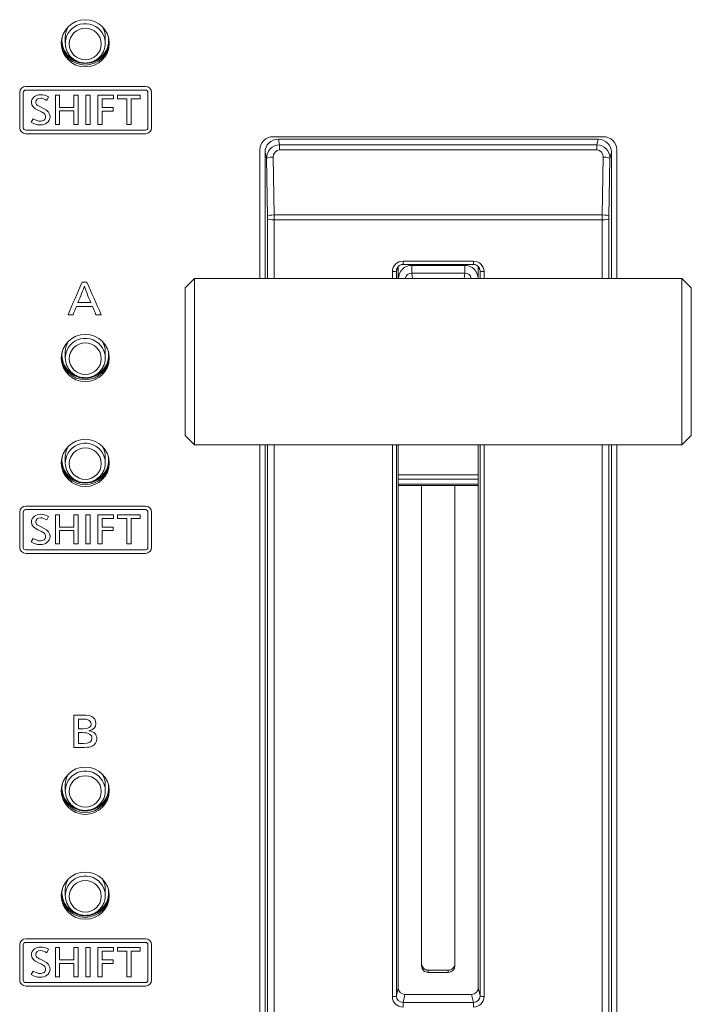
# Model space of a CAD drawing. Units: millimetres. Extents: x 56 to 531, y 56 to 373.
# Drawn here: x 214 to 239, y 162 to 199 of the extents above; entities that cross this region are included whole.
import ezdxf

# ---------------------------------------------------------------- set-up
doc = ezdxf.new("R2010")
doc.units = ezdxf.units.MM
doc.layers.add('1', color=7, linetype='Continuous', true_color=0xffffff)
doc.layers.add('2', color=7, linetype='Continuous', true_color=0xffffff)

msp = doc.modelspace()

# ---------------------------------------------------------------- linework, layer by layer
at = {"layer": '1', "color": 80, "linetype": 'Continuous', "lineweight": 18}
for p, q in [((215.35018, 198.64161), (215.35018, 198.40719)), ((216.85018, 198.40719), (216.85018, 198.64161)), ((223.15013, 194.89809), (235.55013, 194.89809)), ((235.35256, 194.80702), (223.3477, 194.80702)), ((222.65013, 189.57474), (222.65013, 194.40568)), ((222.84839, 194.31529), (222.84839, 189.57446)), ((235.85188, 189.57446), (235.85188, 194.31529)), ((236.05013, 194.40568), (236.05013, 189.57474)), ((228.02863, 190.10265), (230.67164, 190.10265)), ((227.79857, 189.95349), (227.79661, 189.94878)), ((227.85013, 189.57463), (227.85013, 190.02361)), ((230.85013, 190.02361), (230.85013, 189.57463)), ((220.20013, 189.57478), (219.85013, 189.22478)), ((220.20013, 189.57478), (220.20013, 185.90713)), ((238.50013, 189.57478), (220.20013, 189.57478)), ((238.50013, 189.57478), (238.50013, 185.90713)), ((238.85013, 189.22478), (238.50013, 189.57478)), ((219.85013, 189.22478), (219.85013, 185.96791)), ((238.85013, 189.22478), (238.85013, 185.96791)), ((215.35018, 186.82392), (215.35018, 186.58949)), ((216.85018, 186.58949), (216.85018, 186.82392)), ((215.22676, 186.61741), (215.22767, 186.60889)), ((219.85013, 185.96791), (219.85013, 183.67478)), ((220.20013, 185.90713), (220.20013, 183.32478)), ((238.50013, 185.90713), (238.50013, 183.32478)), ((238.85013, 185.96791), (238.85013, 183.67478)), ((219.85013, 183.67478), (220.20013, 183.32478)), ((238.50013, 183.32478), (238.85013, 183.67478)), ((220.20013, 183.32478), (238.50013, 183.32478)), ((222.65013, 158.55868), (222.65013, 183.32448)), ((222.84839, 183.32446), (222.84839, 158.85742)), ((227.85013, 162.94072), (227.85013, 183.3244)), ((230.85013, 183.3244), (230.85013, 162.94072)), ((235.85188, 158.85742), (235.85188, 183.32446)), ((236.05013, 183.32448), (236.05013, 158.55868)), ((215.22676, 182.67818), (215.22767, 182.66966)), ((215.35018, 182.88469), (215.35018, 182.65026)), ((216.85018, 182.65026), (216.85018, 182.88469)), ((227.85016, 181.80522), (230.8501, 181.80522)), ((228.72513, 163.76339), (228.72513, 181.80486)), ((229.97513, 181.80486), (229.97513, 163.76339)), ((215.35018, 170.57459), (215.35018, 170.34017)), ((216.85018, 170.34017), (216.85018, 170.57459)), ((215.22676, 170.36809), (215.22767, 170.35956)), ((215.22676, 166.42885), (215.22767, 166.42033)), ((215.35018, 166.63536), (215.35018, 166.40094)), ((216.85018, 166.40094), (216.85018, 166.63536)), ((229.72513, 163.60402), (228.97513, 163.60402)), ((229.72513, 163.51719), (228.97513, 163.51719)), ((230.60047, 162.69486), (228.09979, 162.69486))]:
    msp.add_line(p, q, dxfattribs=at)
at = {"layer": '1', "color": 51, "linetype": 'Continuous', "lineweight": 13}
for p, q in [((223.3477, 194.80702), (223.39698, 194.59519)), ((223.39698, 194.40087), (223.39698, 194.59519)), ((223.39698, 194.59519), (235.30328, 194.59519)), ((235.30328, 194.59519), (235.35256, 194.80702)), ((235.30328, 194.40087), (235.30328, 194.59519)), ((222.9029, 194.08099), (222.84839, 194.31529)), ((223.15255, 194.13254), (223.19478, 191.96443)), ((235.30328, 194.40087), (223.39698, 194.40087)), ((235.50548, 191.96443), (235.54771, 194.13254)), ((235.85188, 194.31529), (235.79737, 194.08099)), ((222.94512, 191.91288), (222.9029, 194.08099)), ((235.79737, 194.08099), (235.75514, 191.91288)), ((223.19478, 191.96443), (235.50548, 191.96443)), ((222.94602, 189.57458), (222.94602, 191.82019)), ((235.50458, 191.77905), (223.19568, 191.77905)), ((223.19568, 191.77905), (223.19568, 189.57477)), ((235.50458, 189.57477), (235.50458, 191.77905)), ((235.75424, 191.82019), (235.75424, 189.57458)), ((228.02863, 190.10265), (228.02863, 190.2266)), ((228.02863, 190.2266), (230.67164, 190.2266)), ((228.35608, 190.06717), (228.35608, 189.78016)), ((230.34418, 190.06717), (228.35608, 190.06717)), ((230.34418, 189.78016), (230.34418, 190.06717)), ((230.67164, 190.2266), (230.67164, 190.10265)), ((227.62917, 189.5746), (227.62917, 189.83322)), ((227.85013, 190.02361), (227.77897, 189.8579)), ((227.77897, 189.8579), (227.77897, 189.57461)), ((230.34418, 189.78016), (228.35608, 189.78016)), ((228.35608, 189.78016), (228.37995, 189.57478)), ((230.32031, 189.57478), (230.34418, 189.78016)), ((230.92129, 189.8579), (230.85013, 190.02361)), ((230.92129, 189.57461), (230.92129, 189.8579)), ((231.07109, 189.5746), (231.07109, 189.83322)), ((222.94602, 160.70548), (222.94602, 183.32441)), ((223.19568, 183.3246), (223.19568, 160.66433)), ((227.62917, 162.61017), (227.62917, 183.32436)), ((227.77897, 183.32437), (227.77897, 162.63485)), ((230.92129, 162.63485), (230.92129, 183.32437)), ((231.07109, 162.61017), (231.07109, 183.32436)), ((235.50458, 160.66433), (235.50458, 183.3246)), ((235.75424, 183.32441), (235.75424, 160.70548)), ((227.85015, 182.19829), (230.85011, 182.19829)), ((230.85009, 182.03817), (227.85017, 182.03817)), ((227.85019, 181.85169), (230.85007, 181.85169)), ((228.97513, 163.60402), (228.97513, 163.51719)), ((229.72513, 163.51719), (229.72513, 163.60402)), ((227.77897, 162.63485), (227.85013, 162.94072)), ((228.09979, 162.69486), (228.02863, 162.38899)), ((230.67164, 162.38899), (230.60047, 162.69486)), ((230.85013, 162.94072), (230.92129, 162.63485)), ((228.02863, 162.21678), (228.02863, 162.38899)), ((228.02863, 162.38899), (230.67164, 162.38899)), ((230.67164, 162.21678), (230.67164, 162.38899))]:
    msp.add_line(p, q, dxfattribs=at)
at = {"layer": '1', "color": 80, "linetype": 'Continuous', "lineweight": 18}
for centre in [(216.10013, 198.40719), (216.10013, 186.58949), (216.10013, 182.65026), (216.10013, 170.34017), (216.10013, 166.40094)]:
    msp.add_ellipse(centre, major_axis=(-0.9, 0), ratio=0.984808, dxfattribs=at)
for centre, major_axis, ratio, start_param, end_param in [((216.10018, 198.64161), (0.75, 0), 0.984808, 2.577579, 3.14159373), ((216.10018, 198.64161), (0.75, 0), 0.984808, 0, 0.56371953), ((216.10013, 198.51137), (-0.87675, 0), 0.984808, 6.12001938, 6.28318531), ((216.10018, 198.40719), (-0.75, 0), 0.984808, 6.08310484, 6.28318531), ((216.10018, 198.40719), (-0.75, 0), 0.984808, 2.76214779, 3.53105291), ((216.10013, 198.51137), (-0.87675, 0), 0.984808, 3.14159229, 3.30466098), ((216.10013, 198.47665), (-0.9, 0), 0.984808, 0.03926951, 3.10242001), ((216.10013, 198.51137), (-0.87675, 0), 0.984808, 0, 3.14159301), ((216.10018, 198.40719), (-0.75, 0), 0.984808, 0, 0.21411933), ((216.10018, 198.68502), (-1, 0), 0.984808, 0.90271713, 1.13058116), ((216.10018, 198.68502), (-1, 0), 0.984808, 2.01503681, 2.24182086), ((223.15013, 194.40568), (-0.5, 0), 0.984808, 4.71238898, 6.28318531), ((235.55013, 194.40568), (-0.5, 0), 0.984808, 3.14159265, 4.71238898), ((223.34907, 194.31394), (-0.49879, 0.04427), 0.984568, 4.8022888, 6.37034607), ((235.35119, 194.31394), (0.49879, 0.04427), 0.984568, 6.19602454, 7.76408181), ((216.10018, 186.82392), (0.75, 0), 0.984808, 2.577579, 3.14159373), ((216.10018, 186.82392), (0.75, 0), 0.984808, 0, 0.56371953), ((216.10013, 186.69368), (-0.87675, 0), 0.984808, 6.12001938, 6.28318531), ((216.10018, 186.58949), (-0.75, 0), 0.984808, 5.9036421, 6.28318531), ((216.10018, 186.58949), (-0.75, 0), 0.984808, 3.14159238, 3.35561294), ((216.10013, 186.69368), (-0.87675, 0), 0.984808, 3.14159229, 3.30466098), ((216.10013, 186.65895), (-0.9, 0), 0.984808, 0.03926951, 3.10242001), ((216.10013, 186.69368), (-0.87675, 0), 0.984808, 0, 3.14159301), ((216.10018, 186.58949), (-0.75, 0), 0.984808, 0, 0.3895578), ((216.10018, 186.58949), (-0.75, 0), 0.984808, 2.94161069, 3.14159238), ((216.10018, 186.86733), (-1, 0), 0.984808, 0.88750012, 1.14619054), ((216.10018, 186.86733), (-1, 0), 0.984808, 2.02092744, 2.2610631), ((216.10018, 182.88469), (0.75, 0), 0.984808, 2.577579, 3.14159373), ((216.10018, 182.88469), (0.75, 0), 0.984808, 0, 0.56371953), ((216.10013, 182.71972), (-0.9, 0), 0.984808, 0.03926951, 3.10242001), ((216.10013, 182.75445), (-0.87675, 0), 0.984808, 6.12001938, 6.28318531), ((216.10013, 182.75445), (-0.87675, 0), 0.984808, 0, 3.14159301), ((216.10018, 182.65026), (-0.75, 0), 0.984808, 5.9036421, 6.28318531), ((216.10018, 182.65026), (-0.75, 0), 0.984808, 0, 0.3895578), ((216.10018, 182.65026), (-0.75, 0), 0.984808, 3.14159238, 3.35561294), ((216.10018, 182.65026), (-0.75, 0), 0.984808, 2.94161069, 3.14159238), ((216.10013, 182.75445), (-0.87675, 0), 0.984808, 3.14159229, 3.30466098), ((216.10018, 182.9281), (-1, 0), 0.984808, 0.88750012, 1.14619054), ((216.10018, 182.9281), (-1, 0), 0.984808, 2.02092744, 2.2610631), ((216.10018, 170.57459), (0.75, 0), 0.984808, 2.577579, 3.14159373), ((216.10018, 170.57459), (0.75, 0), 0.984808, 0, 0.56371953), ((216.10013, 170.44435), (-0.87675, 0), 0.984808, 6.12001938, 6.28318531), ((216.10018, 170.34017), (-0.75, 0), 0.984808, 5.9036421, 6.28318531), ((216.10018, 170.34017), (-0.75, 0), 0.984808, 3.14159238, 3.35561294), ((216.10013, 170.44435), (-0.87675, 0), 0.984808, 3.14159229, 3.30466098), ((216.10013, 170.40963), (-0.9, 0), 0.984808, 0.03926951, 3.10242001), ((216.10013, 170.44435), (-0.87675, 0), 0.984808, 0, 3.14159301), ((216.10018, 170.34017), (-0.75, 0), 0.984808, 0, 0.3895578), ((216.10018, 170.34017), (-0.75, 0), 0.984808, 2.94161069, 3.14159238), ((216.10018, 170.618), (-1, 0), 0.984808, 0.88750012, 1.14619054), ((216.10018, 170.618), (-1, 0), 0.984808, 2.02092744, 2.2610631), ((216.10018, 166.63536), (0.75, 0), 0.984808, 2.577579, 3.14159373), ((216.10018, 166.63536), (0.75, 0), 0.984808, 0, 0.56371953), ((216.10013, 166.47039), (-0.9, 0), 0.984808, 0.03926951, 3.10242001), ((216.10013, 166.50512), (-0.87675, 0), 0.984808, 6.12001938, 6.28318531), ((216.10013, 166.50512), (-0.87675, 0), 0.984808, 0, 3.14159301), ((216.10018, 166.40094), (-0.75, 0), 0.984808, 5.9036421, 6.28318531), ((216.10018, 166.40094), (-0.75, 0), 0.984808, 0, 0.3895578), ((216.10018, 166.40094), (-0.75, 0), 0.984808, 3.14159238, 3.35561294), ((216.10018, 166.40094), (-0.75, 0), 0.984808, 2.94161069, 3.14159238), ((216.10013, 166.50512), (-0.87675, 0), 0.984808, 3.14159229, 3.30466098), ((216.10018, 166.67877), (-1, 0), 0.984808, 0.88750012, 1.14619054), ((216.10018, 166.67877), (-1, 0), 0.984808, 2.02092744, 2.2610631), ((228.97513, 163.85022), (0.25, 0), 0.984808, 3.14159265, 4.71238898), ((229.72513, 163.85022), (0.25, 0), 0.984808, 4.71238898, 6.28318531), ((228.97513, 163.76339), (-0.25, 0), 0.984808, 0, 1.57079633), ((229.72513, 163.76339), (-0.25, 0), 0.984808, 1.57079633, 3.14159265), ((228.10047, 162.9414), (0.24939, 0.02213), 0.984568, 3.05443189, 4.62248916), ((230.59979, 162.9414), (-0.24939, 0.02213), 0.984568, 1.66069615, 3.22875342)]:
    msp.add_ellipse(centre, major_axis=major_axis, ratio=ratio, start_param=start_param, end_param=end_param, dxfattribs=at)
at = {"layer": '1', "color": 51, "linetype": 'Continuous', "lineweight": 13}
for centre, major_axis, ratio, start_param, end_param in [((216.10018, 198.40719), (-0.75, 0), 0.984808, 3.53105156, 6.08310484), ((216.10013, 198.52067), (-0.87768, 0), 0.984808, 0.10907206, 3.04253367), ((223.40291, 194.08253), (-0.06153, 0.50915), 0.974641, 6.17168306, 7.73974033), ((235.29735, 194.08253), (0.06153, 0.50915), 0.974641, 4.82663028, 6.39468755), ((223.15255, 194.08327), (0.24995, 0.00487), 0.197082, 1.56695765, 3.08899646), ((223.40291, 194.13181), (-0.04267, 0.26614), 0.927138, 6.1356168, 7.70367407), ((235.29735, 194.13181), (0.04267, 0.26614), 0.927138, 4.86269654, 6.43075382), ((235.54771, 194.08327), (0.24995, -0.00487), 0.197082, 0.05259619, 1.57463501), ((223.19478, 191.91515), (0.24995, 0.00487), 0.197082, 1.56695765, 3.08899646), ((222.93292, 191.8636), (-0.00228, 0.25), 0.051607, 4.53738515, 4.91033528), ((223.18258, 191.86587), (-0.00228, 0.5), 0.025805, 4.53773856, 4.91068869), ((235.51768, 191.86587), (0.00228, 0.5), 0.025805, 1.37249662, 1.74544675), ((235.50548, 191.91515), (0.24995, -0.00487), 0.197082, 0.05259619, 1.57463501), ((235.76734, 191.8636), (0.00228, 0.25), 0.051607, 1.37285002, 1.74580016), ((223.19568, 191.82246), (0.25, 0), 0.173648, 3.19395253, 4.71238898), ((235.50458, 191.82246), (0.25, 0), 0.173648, 4.71238898, 6.23082543), ((228.02972, 189.83214), (-0.39903, 0.03541), 0.984568, 4.8022888, 6.37034607), ((228.35676, 189.57409), (-0.49962, 0.02391), 0.985757, 4.76089939, 6.33032572), ((230.3435, 189.57409), (0.49962, 0.02391), 0.985757, 6.23604489, 7.80547122), ((230.67054, 189.83214), (0.39903, 0.03541), 0.984568, 6.19602454, 7.76408181), ((227.62917, 189.85926), (0.15, 0), 0.173648, 4.71238898, 6.23082543), ((228.02972, 189.85818), (-0.25074, 0.00292), 0.979372, 5.9172341, 6.29621375), ((228.35676, 189.53068), (-0.20506, 0.14478), 0.990883, 5.32559593, 6.72456708), ((230.3435, 189.53068), (0.20506, 0.14478), 0.990883, 5.84180353, 7.24077468), ((230.67054, 189.85818), (0.25074, 0.00292), 0.979372, 6.27015686, 6.65562958), ((231.07109, 189.85926), (0.15, 0), 0.173648, 3.19395253, 4.71238898), ((216.10018, 186.58949), (-0.75, 0), 0.984808, 3.35561429, 5.9036421), ((216.10013, 186.70298), (-0.87768, 0), 0.984808, 0.10907206, 3.04253367), ((216.10018, 182.65026), (-0.75, 0), 0.984808, 3.35561429, 5.9036421), ((216.10013, 182.76375), (-0.87768, 0), 0.984808, 0.10907206, 3.04253367), ((216.10018, 170.34017), (-0.75, 0), 0.984808, 3.35561429, 5.9036421), ((216.10013, 170.45365), (-0.87768, 0), 0.984808, 0.10907206, 3.04253367), ((216.10018, 166.40094), (-0.75, 0), 0.984808, 3.35561429, 5.9036421), ((216.10013, 166.51442), (-0.87768, 0), 0.984808, 0.10907206, 3.04253367), ((227.62917, 162.63621), (0.15, 0), 0.173648, 4.71238898, 6.23082543), ((228.02972, 162.61125), (0.39903, 0.03541), 0.984568, 3.05443189, 4.62248916), ((228.02972, 162.6373), (0.22826, 0.10539), 0.985034, 2.71313291, 4.28119018), ((230.67054, 162.6373), (-0.22826, 0.10539), 0.985034, 2.00199513, 3.5700524), ((230.67054, 162.61125), (-0.39903, 0.03541), 0.984568, 1.66069615, 3.22875342), ((231.07109, 162.63621), (0.15, 0), 0.173648, 3.19395253, 4.71238898)]:
    msp.add_ellipse(centre, major_axis=major_axis, ratio=ratio, start_param=start_param, end_param=end_param, dxfattribs=at)
for centre in [(216.10018, 198.38114), (216.10018, 186.56345), (216.10018, 182.62421), (216.10018, 170.31412), (216.10018, 166.37489)]:
    msp.add_ellipse(centre, major_axis=(0.6, 0), ratio=0.984808, dxfattribs=at)
at = {"layer": '1', "color": 80, "linetype": 'Continuous', "lineweight": 18}
for points in [[(215.23134, 198.40107), (215.23026, 198.40966), (215.22932, 198.41828), (215.22854, 198.42692)], [(215.23134, 186.58338), (215.23026, 186.59197), (215.22932, 186.60059), (215.22854, 186.60923)], [(215.23134, 182.64415), (215.23026, 182.65274), (215.22932, 182.66135), (215.22854, 182.67)], [(215.23134, 170.33405), (215.23026, 170.34264), (215.22932, 170.35126), (215.22854, 170.3599)], [(215.23134, 166.39482), (215.23026, 166.40341), (215.22932, 166.41203), (215.22854, 166.42067)]]:
    msp.add_open_spline(points, degree=3, dxfattribs=at)
for points, knots in [([(216.91697, 198.20666), (216.90946, 198.18808), (216.88944, 198.14333), (216.85148, 198.07499), (216.80148, 198.00342), (216.74434, 197.93719), (216.68068, 197.87697), (216.61117, 197.82335), (216.53653, 197.77686), (216.45754, 197.73794), (216.375, 197.70697), (216.28975, 197.68424), (216.20265, 197.66996), (216.11457, 197.66424), (216.0264, 197.66714), (215.93901, 197.67861), (215.85328, 197.69852), (215.77005, 197.72666), (215.69015, 197.76276), (215.61437, 197.80646), (215.54345, 197.85732), (215.47809, 197.91485), (215.41894, 197.97851), (215.36677, 198.04746), (215.33697, 198.09648), (215.3234, 198.12155)], [0, 0, 0, 0, 0.03117371, 0.07606339, 0.12080951, 0.16539972, 0.20982964, 0.25410206, 0.29822587, 0.34221487, 0.38608662, 0.42986146, 0.4735617, 0.51721097, 0.56083368, 0.60445191, 0.64808511, 0.69175806, 0.73549498, 0.77931901, 0.82325164, 0.86731191, 0.91151548, 0.95587355, 1, 1, 1, 1]), ([(215.36842, 198.24957), (215.37165, 198.23269), (215.38173, 198.18965), (215.40632, 198.12237), (215.4419, 198.04899), (215.4856, 197.97996), (215.53664, 197.91605), (215.59447, 197.85804), (215.6584, 197.80663), (215.72765, 197.76244), (215.80139, 197.72601), (215.87875, 197.69777), (215.9588, 197.67807), (216.04056, 197.66715), (216.12305, 197.66515), (216.20529, 197.67211), (216.28626, 197.68793), (216.365, 197.71243), (216.44055, 197.74531), (216.51199, 197.78619), (216.57846, 197.83456), (216.63914, 197.88984), (216.69338, 197.95133), (216.7402, 198.0184), (216.77431, 198.0792), (216.7903, 198.11825), (216.79549, 198.13241)], [0, 0, 0, 0, 0.02719628, 0.07023031, 0.11327077, 0.15632137, 0.19938525, 0.2424648, 0.2855616, 0.32867633, 0.37180886, 0.41495821, 0.45812271, 0.50130005, 0.5444874, 0.58768154, 0.63087808, 0.6740731, 0.71726302, 0.76044436, 0.803614, 0.84676925, 0.88990804, 0.93302906, 0.97613186, 1, 1, 1, 1]), ([(216.97268, 198.43811), (216.9719, 198.42514), (216.96922, 198.39532), (216.96399, 198.36578), (216.96044, 198.34913)], [0, 0, 0, 0, 0.4333219, 1, 1, 1, 1]), ([(227.79773, 189.94859), (227.79979, 189.95496), (227.80772, 189.97558), (227.82894, 190.00735), (227.86098, 190.04166), (227.89942, 190.06924), (227.94236, 190.08925), (227.98618, 190.10038), (228.01514, 190.10263), (228.02863, 190.10265)], [0, 0, 0, 0, 0.06928071, 0.22976527, 0.38963635, 0.5488931, 0.70763318, 0.86601909, 1, 1, 1, 1]), ([(230.67164, 190.10265), (230.67829, 190.10265), (230.70058, 190.10179), (230.73833, 190.09533), (230.78258, 190.07893), (230.82288, 190.05474), (230.85771, 190.02361), (230.88495, 189.98825), (230.89766, 189.96262), (230.90258, 189.95007)], [0, 0, 0, 0, 0.0669104, 0.22532472, 0.3838217, 0.54241609, 0.70136453, 0.86090025, 1, 1, 1, 1]), ([(215.40766, 186.30789), (215.41162, 186.29714), (215.42605, 186.26138), (215.45835, 186.20379), (215.50468, 186.13655), (215.55854, 186.07489), (215.61883, 186.01938), (215.68494, 185.97074), (215.75605, 185.92953), (215.83132, 185.89625), (215.90984, 185.87132), (215.99067, 185.85504), (216.07284, 185.84761), (216.15535, 185.84912), (216.23721, 185.85956), (216.31743, 185.87881), (216.39503, 185.90664), (216.46907, 185.94271), (216.53867, 185.98658), (216.60297, 186.03773), (216.6612, 186.09553), (216.71264, 186.15929), (216.75672, 186.22822), (216.79277, 186.30151), (216.819, 186.37313), (216.83037, 186.42059), (216.83443, 186.442)], [0, 0, 0, 0, 0.0181161, 0.06109051, 0.10407635, 0.14707648, 0.19009298, 0.23312707, 0.27617911, 0.31924863, 0.36233437, 0.40543439, 0.44854619, 0.49166677, 0.53479258, 0.57791911, 0.62104271, 0.66415983, 0.70726713, 0.75036161, 0.79344085, 0.83650305, 0.87954722, 0.92257327, 0.96558202, 1, 1, 1, 1]), ([(216.91697, 186.38897), (216.90946, 186.37039), (216.88944, 186.32564), (216.85148, 186.25729), (216.80148, 186.18573), (216.74434, 186.1195), (216.68068, 186.05928), (216.61117, 186.00566), (216.53653, 185.95916), (216.45754, 185.92025), (216.375, 185.88928), (216.28975, 185.86655), (216.21615, 185.85448), (216.17121, 185.85053), (216.15555, 185.84957)], [0, 0, 0, 0, 0.06273871, 0.15308153, 0.24313542, 0.33287554, 0.42229307, 0.51139362, 0.60019509, 0.68872524, 0.77701941, 0.86511856, 0.95306757, 1, 1, 1, 1]), ([(216.97268, 186.62042), (216.9719, 186.60744), (216.96922, 186.57763), (216.96399, 186.54808), (216.96044, 186.53144)], [0, 0, 0, 0, 0.4333219, 1, 1, 1, 1]), ([(216.06853, 185.84842), (216.05451, 185.84891), (216.01119, 185.85144), (215.93901, 185.86091), (215.85328, 185.88082), (215.77005, 185.90897), (215.69015, 185.94507), (215.61437, 185.98876), (215.54345, 186.03962), (215.47809, 186.09716), (215.41894, 186.16081), (215.36677, 186.22977), (215.33697, 186.27879), (215.3234, 186.30386)], [0, 0, 0, 0, 0.04530631, 0.14012698, 0.23498021, 0.32991985, 0.42499854, 0.52026661, 0.61577075, 0.71155236, 0.8076455, 0.90407452, 1, 1, 1, 1]), ([(216.97268, 182.68119), (216.9719, 182.66821), (216.96922, 182.6384), (216.96399, 182.60885), (216.96044, 182.59221)], [0, 0, 0, 0, 0.4333219, 1, 1, 1, 1]), ([(216.06853, 181.90919), (216.05451, 181.90968), (216.01119, 181.91221), (215.93901, 181.92168), (215.85328, 181.94159), (215.77005, 181.96974), (215.69015, 182.00584), (215.61437, 182.04953), (215.54345, 182.10039), (215.47809, 182.15793), (215.41894, 182.22158), (215.36677, 182.29054), (215.33697, 182.33955), (215.3234, 182.36463)], [0, 0, 0, 0, 0.04530631, 0.14012698, 0.23498021, 0.32991985, 0.42499854, 0.52026661, 0.61577075, 0.71155236, 0.8076455, 0.90407452, 1, 1, 1, 1]), ([(215.40766, 182.36866), (215.41162, 182.35791), (215.42605, 182.32215), (215.45835, 182.26456), (215.50468, 182.19732), (215.55854, 182.13566), (215.61883, 182.08015), (215.68494, 182.03151), (215.75605, 181.99029), (215.83132, 181.95702), (215.90984, 181.93209), (215.99067, 181.91581), (216.07284, 181.90838), (216.15535, 181.90989), (216.23721, 181.92033), (216.31743, 181.93958), (216.39503, 181.96741), (216.46907, 182.00348), (216.53867, 182.04735), (216.60297, 182.0985), (216.6612, 182.1563), (216.71264, 182.22006), (216.75672, 182.28899), (216.79277, 182.36227), (216.819, 182.43389), (216.83037, 182.48136), (216.83443, 182.50277)], [0, 0, 0, 0, 0.0181161, 0.06109051, 0.10407635, 0.14707648, 0.19009298, 0.23312707, 0.27617911, 0.31924863, 0.36233437, 0.40543439, 0.44854619, 0.49166677, 0.53479258, 0.57791911, 0.62104271, 0.66415983, 0.70726713, 0.75036161, 0.79344085, 0.83650305, 0.87954722, 0.92257327, 0.96558202, 1, 1, 1, 1]), ([(216.91697, 182.44974), (216.90946, 182.43116), (216.88944, 182.38641), (216.85148, 182.31806), (216.80148, 182.2465), (216.74434, 182.18027), (216.68068, 182.12005), (216.61117, 182.06642), (216.53653, 182.01993), (216.45754, 181.98102), (216.375, 181.95005), (216.28975, 181.92732), (216.21615, 181.91525), (216.17121, 181.9113), (216.15555, 181.91034)], [0, 0, 0, 0, 0.06273871, 0.15308153, 0.24313542, 0.33287554, 0.42229307, 0.51139362, 0.60019509, 0.68872524, 0.77701941, 0.86511856, 0.95306757, 1, 1, 1, 1]), ([(215.40766, 170.05856), (215.41162, 170.04781), (215.42605, 170.01205), (215.45835, 169.95446), (215.50468, 169.88722), (215.55854, 169.82556), (215.61883, 169.77006), (215.68494, 169.72141), (215.75605, 169.6802), (215.83132, 169.64692), (215.90984, 169.62199), (215.99067, 169.60571), (216.07284, 169.59828), (216.15535, 169.59979), (216.23721, 169.61023), (216.31743, 169.62948), (216.39503, 169.65731), (216.46907, 169.69338), (216.53867, 169.73725), (216.60297, 169.7884), (216.6612, 169.8462), (216.71264, 169.90996), (216.75672, 169.97889), (216.79277, 170.05218), (216.819, 170.1238), (216.83037, 170.17126), (216.83443, 170.19267)], [0, 0, 0, 0, 0.0181161, 0.06109051, 0.10407635, 0.14707648, 0.19009298, 0.23312707, 0.27617911, 0.31924863, 0.36233437, 0.40543439, 0.44854619, 0.49166677, 0.53479258, 0.57791911, 0.62104271, 0.66415983, 0.70726713, 0.75036161, 0.79344085, 0.83650305, 0.87954722, 0.92257327, 0.96558202, 1, 1, 1, 1]), ([(216.91697, 170.13964), (216.90946, 170.12106), (216.88944, 170.07631), (216.85148, 170.00797), (216.80148, 169.9364), (216.74434, 169.87017), (216.68068, 169.80995), (216.61117, 169.75633), (216.53653, 169.70984), (216.45754, 169.67092), (216.375, 169.63995), (216.28975, 169.61722), (216.21615, 169.60515), (216.17121, 169.60121), (216.15555, 169.60024)], [0, 0, 0, 0, 0.06273871, 0.15308153, 0.24313542, 0.33287554, 0.42229307, 0.51139362, 0.60019509, 0.68872524, 0.77701941, 0.86511856, 0.95306757, 1, 1, 1, 1]), ([(216.97268, 170.37109), (216.9719, 170.35811), (216.96922, 170.3283), (216.96399, 170.29875), (216.96044, 170.28211)], [0, 0, 0, 0, 0.4333219, 1, 1, 1, 1]), ([(216.06853, 169.59909), (216.05451, 169.59958), (216.01119, 169.60211), (215.93901, 169.61158), (215.85328, 169.6315), (215.77005, 169.65964), (215.69015, 169.69574), (215.61437, 169.73943), (215.54345, 169.7903), (215.47809, 169.84783), (215.41894, 169.91149), (215.36677, 169.98044), (215.33697, 170.02946), (215.3234, 170.05453)], [0, 0, 0, 0, 0.04530631, 0.14012698, 0.23498021, 0.32991985, 0.42499855, 0.52026661, 0.61577075, 0.71155236, 0.8076455, 0.90407452, 1, 1, 1, 1]), ([(216.97268, 166.43186), (216.9719, 166.41888), (216.96922, 166.38907), (216.96399, 166.35952), (216.96044, 166.34288)], [0, 0, 0, 0, 0.4333219, 1, 1, 1, 1]), ([(216.06853, 165.65986), (216.05451, 165.66035), (216.01119, 165.66288), (215.93901, 165.67235), (215.85328, 165.69226), (215.77005, 165.72041), (215.69015, 165.75651), (215.61437, 165.8002), (215.54345, 165.85106), (215.47809, 165.9086), (215.41894, 165.97225), (215.36677, 166.04121), (215.33697, 166.09023), (215.3234, 166.1153)], [0, 0, 0, 0, 0.04530631, 0.14012698, 0.23498021, 0.32991985, 0.42499854, 0.52026661, 0.61577075, 0.71155236, 0.8076455, 0.90407452, 1, 1, 1, 1]), ([(215.40766, 166.11933), (215.41162, 166.10858), (215.42605, 166.07282), (215.45835, 166.01523), (215.50468, 165.94799), (215.55854, 165.88633), (215.61883, 165.83082), (215.68494, 165.78218), (215.75605, 165.74097), (215.83132, 165.70769), (215.90984, 165.68276), (215.99067, 165.66648), (216.07284, 165.65905), (216.15535, 165.66056), (216.23721, 165.671), (216.31743, 165.69025), (216.39503, 165.71808), (216.46907, 165.75415), (216.53867, 165.79802), (216.60297, 165.84917), (216.6612, 165.90697), (216.71264, 165.97073), (216.75672, 166.03966), (216.79277, 166.11295), (216.819, 166.18457), (216.83037, 166.23203), (216.83443, 166.25344)], [0, 0, 0, 0, 0.0181161, 0.06109051, 0.10407635, 0.14707648, 0.19009298, 0.23312707, 0.27617911, 0.31924863, 0.36233437, 0.40543439, 0.44854619, 0.49166677, 0.53479258, 0.57791911, 0.62104271, 0.66415983, 0.70726713, 0.75036161, 0.79344085, 0.83650305, 0.87954722, 0.92257327, 0.96558202, 1, 1, 1, 1]), ([(216.91697, 166.20041), (216.90946, 166.18183), (216.88944, 166.13708), (216.85148, 166.06874), (216.80148, 165.99717), (216.74434, 165.93094), (216.68068, 165.87072), (216.61117, 165.8171), (216.53653, 165.7706), (216.45754, 165.73169), (216.375, 165.70072), (216.28975, 165.67799), (216.21615, 165.66592), (216.17121, 165.66197), (216.15555, 165.66101)], [0, 0, 0, 0, 0.06273871, 0.15308153, 0.24313542, 0.33287554, 0.42229307, 0.51139362, 0.60019509, 0.68872524, 0.77701941, 0.86511856, 0.95306757, 1, 1, 1, 1])]:
    msp.add_open_spline(points, degree=3, knots=knots, dxfattribs=at)
at = {"layer": '2', "color": 18, "linetype": 'Continuous', "lineweight": 13}
for p, q in [((218.36289, 196.78449), (213.86286, 196.78449)), ((213.63779, 196.56301), (213.63779, 195.23344)), ((213.7729, 195.23344), (213.7729, 196.56301)), ((213.86286, 196.6516), (218.36289, 196.6516)), ((214.71992, 196.39157), (214.65589, 196.26494)), ((218.45285, 196.56301), (218.45285, 195.23344)), ((218.58779, 195.23344), (218.58779, 196.56301)), ((214.41265, 196.02001), (214.5333, 195.96025)), ((214.40594, 195.85325), (214.31863, 195.89268)), ((214.07257, 195.44225), (214.14454, 195.57167)), ((218.36289, 195.14485), (213.86286, 195.14485)), ((213.86286, 195.01179), (218.36289, 195.01179)), ((213.63775, 180.80609), (213.63775, 179.47652)), ((213.77287, 179.47652), (213.77287, 180.80609)), ((218.36286, 181.02757), (213.86282, 181.02757)), ((213.86282, 180.89469), (218.36286, 180.89469)), ((218.45282, 180.80609), (218.45282, 179.47652)), ((218.58775, 179.47652), (218.58775, 180.80609)), ((214.71986, 180.63461), (214.65583, 180.50797)), ((214.40589, 180.09628), (214.31858, 180.13572)), ((214.41259, 180.26305), (214.53324, 180.20329)), ((214.07252, 179.68529), (214.14448, 179.8147)), ((218.36286, 179.38793), (213.86282, 179.38793)), ((213.86282, 179.25487), (218.36286, 179.25487)), ((213.63775, 164.55677), (213.63775, 163.2272)), ((213.77287, 163.2272), (213.77287, 164.55677)), ((218.36286, 164.77825), (213.86282, 164.77825)), ((213.86282, 164.64536), (218.36286, 164.64536)), ((218.45282, 164.55677), (218.45282, 163.2272)), ((218.58775, 163.2272), (218.58775, 164.55677)), ((214.71986, 164.38528), (214.65583, 164.25865)), ((214.40589, 163.84696), (214.31858, 163.88639)), ((214.41259, 164.01372), (214.53324, 163.95396)), ((214.07252, 163.43596), (214.14448, 163.56537)), ((218.36286, 163.13861), (213.86282, 163.13861)), ((213.86282, 163.00555), (218.36286, 163.00555))]:
    msp.add_line(p, q, dxfattribs=at)
for points in [[(213.86286, 196.78449), (213.73904, 196.78449), (213.63779, 196.68478), (213.63779, 196.56301)], [(218.58779, 196.56301), (218.58779, 196.68478), (218.48654, 196.78449), (218.36289, 196.78449)], [(213.7729, 196.56301), (213.7729, 196.61165), (213.8133, 196.6516), (213.86286, 196.6516)], [(214.07998, 196.18677), (214.07998, 196.27866), (214.11631, 196.35249), (214.18916, 196.4079)], [(214.18916, 196.4079), (214.24966, 196.45446), (214.32904, 196.47756), (214.42729, 196.47756)], [(214.42588, 196.34554), (214.30505, 196.34554), (214.24455, 196.29378), (214.24455, 196.19007)], [(214.65589, 196.26494), (214.56611, 196.31862), (214.48938, 196.34554), (214.42588, 196.34554)], [(214.42729, 196.47756), (214.52095, 196.47756), (214.61867, 196.4489), (214.71992, 196.39157)], [(218.36289, 196.6516), (218.41228, 196.6516), (218.45285, 196.61165), (218.45285, 196.56301)], [(214.31863, 195.89268), (214.15953, 195.96355), (214.07998, 196.06153), (214.07998, 196.18677)], [(214.24455, 196.19007), (214.24455, 196.1489), (214.26236, 196.11381), (214.29799, 196.08498)], [(214.29799, 196.08498), (214.31528, 196.07091), (214.35356, 196.04919), (214.41265, 196.02001)], [(214.5333, 195.96025), (214.69505, 195.88017), (214.77583, 195.77751), (214.77583, 195.65227)], [(214.55058, 195.77178), (214.52307, 195.7954), (214.47474, 195.82268), (214.40594, 195.85325)], [(214.61056, 195.64393), (214.61056, 195.69465), (214.59062, 195.73721), (214.55058, 195.77178)], [(214.55058, 195.52164), (214.59062, 195.54926), (214.61056, 195.58991), (214.61056, 195.64393)], [(214.77583, 195.65227), (214.77583, 195.5543), (214.73597, 195.47561), (214.65589, 195.41602)], [(213.63779, 195.23344), (213.63779, 195.11167), (213.73904, 195.01178), (213.86286, 195.01178)], [(213.86286, 195.14485), (213.8133, 195.14485), (213.7729, 195.18463), (213.7729, 195.23344)], [(214.3913, 195.34254), (214.28194, 195.34254), (214.17576, 195.37572), (214.07257, 195.44225)], [(214.14454, 195.57167), (214.25002, 195.51035), (214.33521, 195.47977), (214.40048, 195.47977)], [(214.65589, 195.41602), (214.59098, 195.36704), (214.50278, 195.34254), (214.3913, 195.34254)], [(214.40048, 195.47977), (214.45974, 195.47977), (214.50966, 195.49367), (214.55058, 195.52164)], [(218.36289, 195.01178), (218.48654, 195.01178), (218.58779, 195.11167), (218.58779, 195.23344)], [(218.45285, 195.23344), (218.45285, 195.18463), (218.41228, 195.14485), (218.36289, 195.14485)], [(216.0655, 189.28327), (216.04804, 189.2223), (216.01435, 189.13041), (215.9639, 189.00742)], [(216.16622, 189.01177), (216.11436, 189.13423), (216.08067, 189.22491), (216.0655, 189.28327)], [(213.86283, 181.02757), (213.739, 181.02757), (213.63775, 180.92786), (213.63775, 180.80609)], [(213.77287, 180.80609), (213.77287, 180.85473), (213.81326, 180.89469), (213.86283, 180.89469)], [(218.58775, 180.80609), (218.58775, 180.92786), (218.48651, 181.02757), (218.36286, 181.02757)], [(218.36286, 180.89469), (218.41225, 180.89469), (218.45282, 180.85473), (218.45282, 180.80609)], [(214.07992, 180.42981), (214.07992, 180.5217), (214.11626, 180.59552), (214.18929, 180.65111)], [(214.31858, 180.13572), (214.15948, 180.20659), (214.07992, 180.30473), (214.07992, 180.42981)], [(214.18929, 180.65111), (214.24961, 180.69749), (214.32899, 180.72077), (214.42723, 180.72077)], [(214.42582, 180.58858), (214.305, 180.58858), (214.2445, 180.53698), (214.2445, 180.43311)], [(214.2445, 180.43311), (214.2445, 180.39194), (214.26231, 180.35685), (214.29794, 180.32801)], [(214.65583, 180.50797), (214.56605, 180.56182), (214.4895, 180.58858), (214.42582, 180.58858)], [(214.42723, 180.72077), (214.5209, 180.72077), (214.61862, 180.69193), (214.71986, 180.63461)], [(214.29794, 180.32801), (214.31523, 180.31394), (214.3535, 180.29223), (214.41259, 180.26304)], [(214.55053, 180.01499), (214.52301, 180.03861), (214.47468, 180.06571), (214.40589, 180.09628)], [(214.53324, 180.20329), (214.69499, 180.12338), (214.77578, 180.02055), (214.77578, 179.8953)], [(214.14448, 179.8147), (214.24996, 179.75338), (214.33516, 179.72281), (214.40042, 179.72281)], [(214.40042, 179.72281), (214.45969, 179.72281), (214.50961, 179.73671), (214.55053, 179.76485)], [(214.6105, 179.88696), (214.6105, 179.93769), (214.59057, 179.98042), (214.55053, 180.01499)], [(214.55053, 179.76485), (214.59057, 179.79229), (214.6105, 179.83311), (214.6105, 179.88696)], [(214.77578, 179.8953), (214.77578, 179.79733), (214.73592, 179.71864), (214.65583, 179.65906)], [(213.63775, 179.47652), (213.63775, 179.35458), (213.739, 179.25487), (213.86283, 179.25487)], [(213.86283, 179.38793), (213.81326, 179.38793), (213.77287, 179.42771), (213.77287, 179.47652)], [(214.39125, 179.58558), (214.28189, 179.58558), (214.1757, 179.61893), (214.07252, 179.68529)], [(214.65583, 179.65906), (214.59092, 179.61007), (214.50273, 179.58558), (214.39125, 179.58558)], [(218.36286, 179.25487), (218.48651, 179.25487), (218.58775, 179.35458), (218.58775, 179.47652)], [(218.45282, 179.47652), (218.45282, 179.42771), (218.41225, 179.38793), (218.36286, 179.38793)], [(216.32105, 172.85001), (216.32105, 172.97247), (216.21063, 173.03396), (215.98997, 173.03396)], [(216.01519, 173.18266), (216.16918, 173.18266), (216.27907, 173.16459), (216.34469, 173.12864)], [(216.34469, 173.12864), (216.44646, 173.0727), (216.49726, 172.98654), (216.49726, 172.87033)], [(216.02542, 172.66605), (216.22263, 172.66605), (216.32105, 172.72754), (216.32105, 172.85001)], [(216.49726, 172.87033), (216.49726, 172.72216), (216.40942, 172.62731), (216.23374, 172.5858)], [(216.35139, 172.31081), (216.35139, 172.45291), (216.23162, 172.52395), (215.99209, 172.52395)], [(216.03513, 172.11609), (216.24591, 172.11609), (216.35139, 172.18105), (216.35139, 172.31081)], [(216.23374, 172.5858), (216.43306, 172.55488), (216.53289, 172.45795), (216.53289, 172.2957)], [(216.53289, 172.2957), (216.53289, 172.16716), (216.47504, 172.07301), (216.3595, 172.01342)], [(216.3595, 172.01342), (216.30041, 171.98268), (216.20552, 171.96739), (216.07517, 171.96739)], [(213.86283, 164.77825), (213.739, 164.77825), (213.63775, 164.67854), (213.63775, 164.55677)], [(213.77287, 164.55677), (213.77287, 164.60541), (213.81326, 164.64536), (213.86283, 164.64536)], [(218.58775, 164.55677), (218.58775, 164.67854), (218.48651, 164.77825), (218.36286, 164.77825)], [(218.36286, 164.64536), (218.41225, 164.64536), (218.45282, 164.60541), (218.45282, 164.55677)], [(214.07992, 164.18048), (214.07992, 164.27237), (214.11626, 164.3462), (214.18929, 164.40178)], [(214.31858, 163.88639), (214.15948, 163.95726), (214.07992, 164.05541), (214.07992, 164.18048)], [(214.18929, 164.40178), (214.24961, 164.44816), (214.32899, 164.47144), (214.42723, 164.47144)], [(214.42582, 164.33925), (214.305, 164.33925), (214.2445, 164.28766), (214.2445, 164.18378)], [(214.2445, 164.18378), (214.2445, 164.14261), (214.26231, 164.10752), (214.29794, 164.07869)], [(214.65583, 164.25865), (214.56605, 164.3125), (214.4895, 164.33925), (214.42582, 164.33925)], [(214.42723, 164.47144), (214.5209, 164.47144), (214.61862, 164.44261), (214.71986, 164.38528)], [(214.29794, 164.07869), (214.31523, 164.06461), (214.3535, 164.0429), (214.41259, 164.01372)], [(214.55053, 163.76566), (214.52301, 163.78929), (214.47468, 163.81638), (214.40589, 163.84696)], [(214.53324, 163.95396), (214.69499, 163.87406), (214.77578, 163.77122), (214.77578, 163.64598)], [(214.39125, 163.33625), (214.28189, 163.33625), (214.1757, 163.3696), (214.07252, 163.43596)], [(214.14448, 163.56537), (214.24996, 163.50406), (214.33516, 163.47348), (214.40042, 163.47348)], [(214.40042, 163.47348), (214.45969, 163.47348), (214.50961, 163.48738), (214.55053, 163.51552)], [(214.6105, 163.63764), (214.6105, 163.68836), (214.59057, 163.73109), (214.55053, 163.76566)], [(214.55053, 163.51552), (214.59057, 163.54297), (214.6105, 163.58379), (214.6105, 163.63764)], [(214.77578, 163.64598), (214.77578, 163.548), (214.73592, 163.46931), (214.65583, 163.40973)], [(213.63775, 163.2272), (213.63775, 163.10525), (213.739, 163.00554), (213.86283, 163.00554)], [(213.86283, 163.13861), (213.81326, 163.13861), (213.77287, 163.17839), (213.77287, 163.2272)], [(214.65583, 163.40973), (214.59092, 163.36075), (214.50273, 163.33625), (214.39125, 163.33625)], [(218.45282, 163.2272), (218.45282, 163.17839), (218.41225, 163.13861), (218.36286, 163.13861)], [(218.36286, 163.00554), (218.48651, 163.00554), (218.58775, 163.10525), (218.58775, 163.2272)]]:
    msp.add_open_spline(points, degree=3, dxfattribs=at)
for points, knots in [([(215.67411, 196.45724), (215.72679, 196.45724), (215.77947, 196.45724), (215.83215, 196.45724), (215.83215, 196.09262), (215.83215, 195.72801), (215.83215, 195.36339), (215.77947, 195.36339), (215.72679, 195.36339), (215.67411, 195.36339), (215.67411, 195.53061), (215.67411, 195.69784), (215.67411, 195.86506), (215.49478, 195.86506), (215.31545, 195.86506), (215.13612, 195.86506), (215.13612, 195.69784), (215.13612, 195.53061), (215.13612, 195.36339), (215.0835, 195.36339), (215.03088, 195.36339), (214.97826, 195.36339), (214.97826, 195.72801), (214.97826, 196.09262), (214.97826, 196.45724), (215.03088, 196.45724), (215.0835, 196.45724), (215.13612, 196.45724), (215.13612, 196.30449), (215.13612, 196.15174), (215.13612, 195.99899), (215.31545, 195.99899), (215.49478, 195.99899), (215.67411, 195.99899), (215.67411, 196.15174), (215.67411, 196.30449), (215.67411, 196.45724)], [0, 0, 0, 0, 0.0268843, 0.0268843, 0.0268843, 0.21582453, 0.21582453, 0.21582453, 0.24270883, 0.24270883, 0.24270883, 0.3293627, 0.3293627, 0.3293627, 0.42087734, 0.42087734, 0.42087734, 0.5075312, 0.5075312, 0.5075312, 0.5343855, 0.5343855, 0.5343855, 0.72332573, 0.72332573, 0.72332573, 0.75018003, 0.75018003, 0.75018003, 0.82933269, 0.82933269, 0.82933269, 0.92084734, 0.92084734, 0.92084734, 1, 1, 1, 1]), ([(216.28265, 196.45725), (216.28265, 196.09264), (216.28265, 195.72802), (216.28265, 195.36341), (216.22997, 195.36341), (216.17729, 195.36341), (216.12461, 195.36341), (216.12461, 195.72802), (216.12461, 196.09264), (216.12461, 196.45725), (216.17729, 196.45725), (216.22997, 196.45725), (216.28265, 196.45725)], [0, 0, 0, 0, 0.43771723, 0.43771723, 0.43771723, 0.5, 0.5, 0.5, 0.93771723, 0.93771723, 0.93771723, 1, 1, 1, 1]), ([(216.57579, 196.45724), (216.77223, 196.45724), (216.96867, 196.45724), (217.16511, 196.45724), (217.16511, 196.41259), (217.16511, 196.36795), (217.16511, 196.32331), (217.02135, 196.32331), (216.87759, 196.32331), (216.73384, 196.32331), (216.73384, 196.21456), (216.73384, 196.10582), (216.73384, 195.99708), (216.87224, 195.99708), (217.01065, 195.99708), (217.14906, 195.99708), (217.14906, 195.95244), (217.14906, 195.90779), (217.14906, 195.86315), (217.01065, 195.86315), (216.87224, 195.86315), (216.73384, 195.86315), (216.73384, 195.69656), (216.73384, 195.52998), (216.73384, 195.36339), (216.68116, 195.36339), (216.62847, 195.36339), (216.57579, 195.36339), (216.57579, 195.72801), (216.57579, 196.09262), (216.57579, 196.45724)], [0, 0, 0, 0, 0.1393012, 0.1393012, 0.1393012, 0.17144763, 0.17144763, 0.17144763, 0.27339059, 0.27339059, 0.27339059, 0.3516928, 0.3516928, 0.3516928, 0.44984156, 0.44984156, 0.44984156, 0.48198799, 0.48198799, 0.48198799, 0.58013676, 0.58013676, 0.58013676, 0.70009173, 0.70009173, 0.70009173, 0.73744997, 0.73744997, 0.73744997, 1, 1, 1, 1]), ([(217.30576, 196.45724), (217.59263, 196.45724), (217.87949, 196.45724), (218.16636, 196.45724), (218.16636, 196.41259), (218.16636, 196.36795), (218.16636, 196.32331), (218.05059, 196.32331), (217.93482, 196.32331), (217.81905, 196.32331), (217.81905, 196.00333), (217.81905, 195.68336), (217.81905, 195.36339), (217.76637, 195.36339), (217.71369, 195.36339), (217.66101, 195.36339), (217.66101, 195.68336), (217.66101, 196.00333), (217.66101, 196.32331), (217.54259, 196.32331), (217.42418, 196.32331), (217.30576, 196.32331), (217.30576, 196.36795), (217.30576, 196.41259), (217.30576, 196.45724)], [0, 0, 0, 0, 0.21828024, 0.21828024, 0.21828024, 0.2527738, 0.2527738, 0.2527738, 0.34086435, 0.34086435, 0.34086435, 0.58809055, 0.58809055, 0.58809055, 0.62817645, 0.62817645, 0.62817645, 0.87540265, 0.87540265, 0.87540265, 0.96550644, 0.96550644, 0.96550644, 1, 1, 1, 1]), ([(216.16251, 189.43197), (216.34096, 189.02688), (216.51941, 188.62179), (216.69785, 188.2167), (216.63171, 188.2167), (216.56556, 188.2167), (216.49942, 188.2167), (216.45626, 188.31907), (216.4131, 188.42145), (216.36995, 188.52382), (216.16969, 188.52382), (215.96943, 188.52382), (215.76917, 188.52382), (215.72671, 188.42145), (215.68426, 188.31907), (215.64181, 188.2167), (215.57861, 188.2167), (215.5154, 188.2167), (215.4522, 188.2167), (215.62747, 188.62179), (215.80274, 189.02688), (215.97801, 189.43197), (216.03951, 189.43197), (216.10101, 189.43197), (216.16251, 189.43197)], [0, 0, 0, 0, 0.29665329, 0.29665329, 0.29665329, 0.34041631, 0.34041631, 0.34041631, 0.41488382, 0.41488382, 0.41488382, 0.54737879, 0.54737879, 0.54737879, 0.62166857, 0.62166857, 0.62166857, 0.66348656, 0.66348656, 0.66348656, 0.95931012, 0.95931012, 0.95931012, 1, 1, 1, 1]), ([(215.9639, 189.00742), (215.91798, 188.89579), (215.87206, 188.78415), (215.82614, 188.67251), (215.98689, 188.67251), (216.14764, 188.67251), (216.30839, 188.67251), (216.261, 188.7856), (216.21361, 188.89868), (216.16622, 189.01177)], [0, 0, 0, 0, 0.30030186, 0.30030186, 0.30030186, 0.69499157, 0.69499157, 0.69499157, 1, 1, 1, 1]), ([(215.67409, 180.70025), (215.72677, 180.70025), (215.77946, 180.70025), (215.83214, 180.70025), (215.83214, 180.3357), (215.83214, 179.97114), (215.83214, 179.60658), (215.77946, 179.60658), (215.72677, 179.60658), (215.67409, 179.60658), (215.67409, 179.7738), (215.67409, 179.94103), (215.67409, 180.10825), (215.49476, 180.10825), (215.31543, 180.10825), (215.13611, 180.10825), (215.13611, 179.94103), (215.13611, 179.7738), (215.13611, 179.60658), (215.08348, 179.60658), (215.03086, 179.60658), (214.97824, 179.60658), (214.97824, 179.97114), (214.97824, 180.3357), (214.97824, 180.70025), (215.03086, 180.70025), (215.08348, 180.70025), (215.13611, 180.70025), (215.13611, 180.5475), (215.13611, 180.39476), (215.13611, 180.24201), (215.31543, 180.24201), (215.49476, 180.24201), (215.67409, 180.24201), (215.67409, 180.39476), (215.67409, 180.5475), (215.67409, 180.70025)], [0, 0, 0, 0, 0.02688591, 0.02688591, 0.02688591, 0.21580748, 0.21580748, 0.21580748, 0.24269339, 0.24269339, 0.24269339, 0.32935246, 0.32935246, 0.32935246, 0.42087259, 0.42087259, 0.42087259, 0.50753166, 0.50753166, 0.50753166, 0.53438757, 0.53438757, 0.53438757, 0.72330913, 0.72330913, 0.72330913, 0.75016504, 0.75016504, 0.75016504, 0.82932245, 0.82932245, 0.82932245, 0.92084259, 0.92084259, 0.92084259, 1, 1, 1, 1]), ([(216.28265, 180.7001), (216.28265, 180.33554), (216.28265, 179.97098), (216.28265, 179.60642), (216.22997, 179.60642), (216.17729, 179.60642), (216.12461, 179.60642), (216.12461, 179.97098), (216.12461, 180.33554), (216.12461, 180.7001), (216.17729, 180.7001), (216.22997, 180.7001), (216.28265, 180.7001)], [0, 0, 0, 0, 0.43770857, 0.43770857, 0.43770857, 0.5, 0.5, 0.5, 0.93770857, 0.93770857, 0.93770857, 1, 1, 1, 1]), ([(216.57576, 180.70025), (216.7722, 180.70025), (216.96863, 180.70025), (217.16507, 180.70025), (217.16507, 180.65561), (217.16507, 180.61097), (217.16507, 180.56632), (217.02132, 180.56632), (216.87756, 180.56632), (216.7338, 180.56632), (216.7338, 180.45758), (216.7338, 180.34884), (216.7338, 180.2401), (216.87221, 180.2401), (217.01061, 180.2401), (217.14902, 180.2401), (217.14902, 180.19545), (217.14902, 180.15081), (217.14902, 180.10617), (217.01061, 180.10617), (216.87221, 180.10617), (216.7338, 180.10617), (216.7338, 179.93964), (216.7338, 179.77311), (216.7338, 179.60658), (216.68112, 179.60658), (216.62844, 179.60658), (216.57576, 179.60658), (216.57576, 179.97114), (216.57576, 180.3357), (216.57576, 180.70025)], [0, 0, 0, 0, 0.13931282, 0.13931282, 0.13931282, 0.17146193, 0.17146193, 0.17146193, 0.27341339, 0.27341339, 0.27341339, 0.35172212, 0.35172212, 0.35172212, 0.44987908, 0.44987908, 0.44987908, 0.48202819, 0.48202819, 0.48202819, 0.58018514, 0.58018514, 0.58018514, 0.70010841, 0.70010841, 0.70010841, 0.73746977, 0.73746977, 0.73746977, 1, 1, 1, 1]), ([(217.30572, 180.70025), (217.59259, 180.70025), (217.87946, 180.70025), (218.16633, 180.70025), (218.16633, 180.65561), (218.16633, 180.61097), (218.16633, 180.56632), (218.05056, 180.56632), (217.93479, 180.56632), (217.81902, 180.56632), (217.81902, 180.24641), (217.81902, 179.92649), (217.81902, 179.60658), (217.76633, 179.60658), (217.71365, 179.60658), (217.66097, 179.60658), (217.66097, 179.92649), (217.66097, 180.24641), (217.66097, 180.56632), (217.54256, 180.56632), (217.42414, 180.56632), (217.30572, 180.56632), (217.30572, 180.61097), (217.30572, 180.65561), (217.30572, 180.70025)], [0, 0, 0, 0, 0.21829978, 0.21829978, 0.21829978, 0.25279642, 0.25279642, 0.25279642, 0.34089485, 0.34089485, 0.34089485, 0.58809843, 0.58809843, 0.58809843, 0.62818792, 0.62818792, 0.62818792, 0.8753915, 0.8753915, 0.8753915, 0.96550336, 0.96550336, 0.96550336, 1, 1, 1, 1]), ([(216.07517, 171.96739), (215.94105, 171.96739), (215.80694, 171.96739), (215.67282, 171.96739), (215.67282, 172.37248), (215.67282, 172.77757), (215.67282, 173.18266), (215.78695, 173.18266), (215.90107, 173.18266), (216.01519, 173.18266)], [0, 0, 0, 0, 0.20333393, 0.20333393, 0.20333393, 0.82697451, 0.82697451, 0.82697451, 1, 1, 1, 1]), ([(215.98997, 173.03396), (215.94281, 173.03396), (215.89566, 173.03396), (215.84851, 173.03396), (215.84851, 172.91133), (215.84851, 172.78869), (215.84851, 172.66605), (215.90748, 172.66605), (215.96645, 172.66605), (216.02542, 172.66605)], [0, 0, 0, 0, 0.20443538, 0.20443538, 0.20443538, 0.74432832, 0.74432832, 0.74432832, 1, 1, 1, 1]), ([(215.99209, 172.52395), (215.94423, 172.52395), (215.89637, 172.52395), (215.84851, 172.52395), (215.84851, 172.388), (215.84851, 172.25204), (215.84851, 172.11609), (215.91071, 172.11609), (215.97292, 172.11609), (216.03513, 172.11609)], [0, 0, 0, 0, 0.192891, 0.192891, 0.192891, 0.7492891, 0.7492891, 0.7492891, 1, 1, 1, 1]), ([(215.67409, 164.45093), (215.72677, 164.45093), (215.77946, 164.45093), (215.83214, 164.45093), (215.83214, 164.08637), (215.83214, 163.72181), (215.83214, 163.35725), (215.77946, 163.35725), (215.72677, 163.35725), (215.67409, 163.35725), (215.67409, 163.52448), (215.67409, 163.6917), (215.67409, 163.85893), (215.49476, 163.85893), (215.31543, 163.85893), (215.13611, 163.85893), (215.13611, 163.6917), (215.13611, 163.52448), (215.13611, 163.35725), (215.08348, 163.35725), (215.03086, 163.35725), (214.97824, 163.35725), (214.97824, 163.72181), (214.97824, 164.08637), (214.97824, 164.45093), (215.03086, 164.45093), (215.08348, 164.45093), (215.13611, 164.45093), (215.13611, 164.29818), (215.13611, 164.14543), (215.13611, 163.99268), (215.31543, 163.99268), (215.49476, 163.99268), (215.67409, 163.99268), (215.67409, 164.14543), (215.67409, 164.29818), (215.67409, 164.45093)], [0, 0, 0, 0, 0.02688591, 0.02688591, 0.02688591, 0.21580748, 0.21580748, 0.21580748, 0.24269339, 0.24269339, 0.24269339, 0.32935246, 0.32935246, 0.32935246, 0.42087259, 0.42087259, 0.42087259, 0.50753166, 0.50753166, 0.50753166, 0.53438757, 0.53438757, 0.53438757, 0.72330913, 0.72330913, 0.72330913, 0.75016504, 0.75016504, 0.75016504, 0.82932245, 0.82932245, 0.82932245, 0.92084259, 0.92084259, 0.92084259, 1, 1, 1, 1]), ([(216.28265, 164.45082), (216.28265, 164.08626), (216.28265, 163.72171), (216.28265, 163.35715), (216.22997, 163.35715), (216.17729, 163.35715), (216.12461, 163.35715), (216.12461, 163.72171), (216.12461, 164.08626), (216.12461, 164.45082), (216.17729, 164.45082), (216.22997, 164.45082), (216.28265, 164.45082)], [0, 0, 0, 0, 0.43770857, 0.43770857, 0.43770857, 0.5, 0.5, 0.5, 0.93770857, 0.93770857, 0.93770857, 1, 1, 1, 1]), ([(216.57576, 164.45093), (216.7722, 164.45093), (216.96863, 164.45093), (217.16507, 164.45093), (217.16507, 164.40628), (217.16507, 164.36164), (217.16507, 164.317), (217.02132, 164.317), (216.87756, 164.317), (216.7338, 164.317), (216.7338, 164.20825), (216.7338, 164.09951), (216.7338, 163.99077), (216.87221, 163.99077), (217.01061, 163.99077), (217.14902, 163.99077), (217.14902, 163.94613), (217.14902, 163.90148), (217.14902, 163.85684), (217.01061, 163.85684), (216.87221, 163.85684), (216.7338, 163.85684), (216.7338, 163.69031), (216.7338, 163.52378), (216.7338, 163.35725), (216.68112, 163.35725), (216.62844, 163.35725), (216.57576, 163.35725), (216.57576, 163.72181), (216.57576, 164.08637), (216.57576, 164.45093)], [0, 0, 0, 0, 0.13931282, 0.13931282, 0.13931282, 0.17146193, 0.17146193, 0.17146193, 0.27341339, 0.27341339, 0.27341339, 0.35172212, 0.35172212, 0.35172212, 0.44987908, 0.44987908, 0.44987908, 0.48202819, 0.48202819, 0.48202819, 0.58018514, 0.58018514, 0.58018514, 0.70010841, 0.70010841, 0.70010841, 0.73746977, 0.73746977, 0.73746977, 1, 1, 1, 1]), ([(217.30572, 164.45093), (217.59259, 164.45093), (217.87946, 164.45093), (218.16633, 164.45093), (218.16633, 164.40628), (218.16633, 164.36164), (218.16633, 164.317), (218.05056, 164.317), (217.93479, 164.317), (217.81902, 164.317), (217.81902, 163.99708), (217.81902, 163.67717), (217.81902, 163.35725), (217.76633, 163.35725), (217.71365, 163.35725), (217.66097, 163.35725), (217.66097, 163.67717), (217.66097, 163.99708), (217.66097, 164.317), (217.54256, 164.317), (217.42414, 164.317), (217.30572, 164.317), (217.30572, 164.36164), (217.30572, 164.40628), (217.30572, 164.45093)], [0, 0, 0, 0, 0.21829978, 0.21829978, 0.21829978, 0.25279642, 0.25279642, 0.25279642, 0.34089485, 0.34089485, 0.34089485, 0.58809843, 0.58809843, 0.58809843, 0.62818792, 0.62818792, 0.62818792, 0.8753915, 0.8753915, 0.8753915, 0.96550336, 0.96550336, 0.96550336, 1, 1, 1, 1])]:
    msp.add_open_spline(points, degree=3, knots=knots, dxfattribs=at)

doc.saveas('drawing.dxf')
